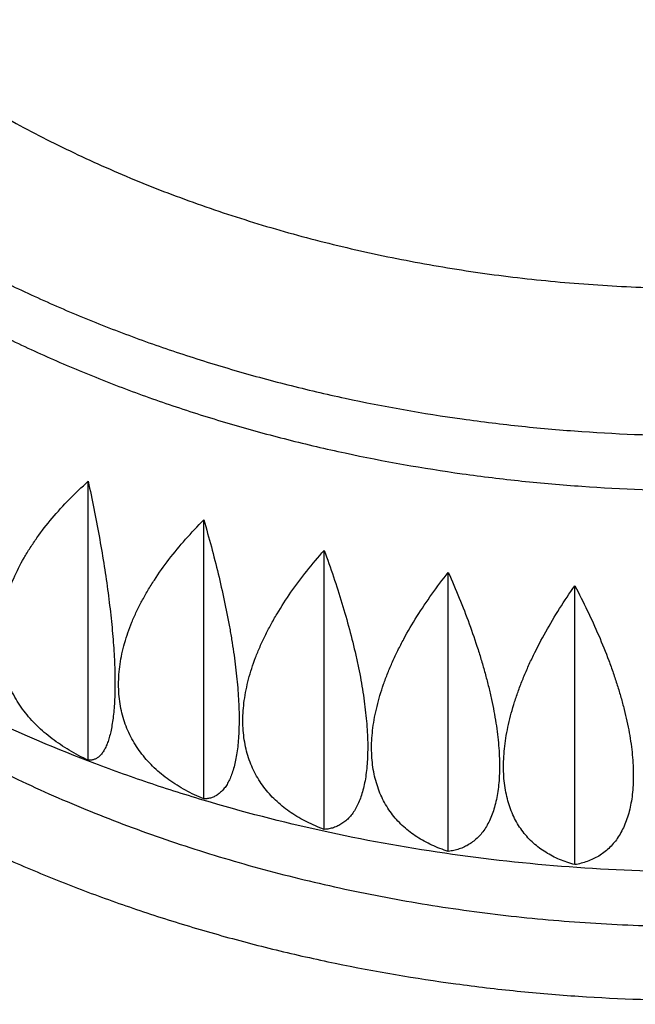
# Model space of a CAD drawing. Units: inches. Extents: x 0 to 11, y 0 to 8.5.
# Drawn here: x 5 to 5.1, y 3.9 to 4 of the extents above; entities that cross this region are included whole.
import ezdxf

# ---------------------------------------------------------------- set-up
doc = ezdxf.new("R2010")
doc.units = ezdxf.units.IN
doc.header["$LTSCALE"] = 0.605
doc.header["$MEASUREMENT"] = 0
doc.layers.get('0').update_dxf_attribs({"linetype": 'CONTINUOUS'})

msp = doc.modelspace()

# ---------------------------------------------------------------- linework, layer by layer
at = {"color": 7, "linetype": 'CONTINUOUS'}
for p, q in [((5.03096, 3.92813), (5.03096, 3.96831)), ((5.04763, 3.92256), (5.04763, 3.96274)), ((5.06499, 3.91817), (5.06499, 3.95835)), ((5.08287, 3.915), (5.08287, 3.95518)), ((5.10111, 3.91309), (5.10111, 3.95327))]:
    msp.add_line(p, q, dxfattribs=at)
for points, knots in [([(4.99867, 4.3592), (4.98975, 4.3579), (4.97201, 4.355), (4.94563, 4.34979), (4.91963, 4.34372), (4.89404, 4.33682), (4.86893, 4.3291), (4.84435, 4.32057), (4.82034, 4.31125), (4.79697, 4.30116), (4.77427, 4.29033), (4.7523, 4.27877), (4.7311, 4.2665), (4.71071, 4.25357), (4.69119, 4.23998), (4.67257, 4.22578), (4.65777, 4.2134), (4.64643, 4.20321), (4.63551, 4.19293), (4.62249, 4.17975), (4.61024, 4.16605), (4.60098, 4.15486), (4.59216, 4.14361), (4.58181, 4.12928), (4.57048, 4.11164), (4.56031, 4.09364), (4.55278, 4.07833), (4.54738, 4.06596), (4.54363, 4.05664), (4.54019, 4.04726), (4.53706, 4.03784), (4.53423, 4.02836), (4.53171, 4.01884), (4.5295, 4.00928), (4.5276, 3.99968), (4.52602, 3.99006), (4.52474, 3.98042), (4.52378, 3.97075), (4.52314, 3.96108), (4.5228, 3.95139), (4.52279, 3.94171), (4.52308, 3.93202), (4.52369, 3.92234), (4.52462, 3.91268), (4.52586, 3.90303), (4.52741, 3.89341), (4.52927, 3.88381), (4.53145, 3.87425), (4.53393, 3.86472), (4.53672, 3.85524), (4.53982, 3.8458), (4.54323, 3.83642), (4.54694, 3.8271), (4.55095, 3.81784), (4.55671, 3.80554), (4.56467, 3.79034), (4.57355, 3.77552), (4.58121, 3.76385), (4.58932, 3.75223), (4.60015, 3.73794), (4.61182, 3.72414), (4.62167, 3.71333), (4.63195, 3.70259), (4.64546, 3.6895), (4.66261, 3.67439), (4.68071, 3.65985), (4.69974, 3.64592), (4.71964, 3.63262), (4.74039, 3.61998), (4.76194, 3.60802), (4.78424, 3.59678), (4.80725, 3.58628), (4.83091, 3.57653), (4.85518, 3.56755), (4.88, 3.55938), (4.90533, 3.55202), (4.93111, 3.54549), (4.95728, 3.5398), (4.9838, 3.53496), (5.0106, 3.531), (5.03763, 3.5279), (5.07393, 3.52494), (5.10128, 3.52406), (5.11953, 3.52406)], [0, 0, 0, 0, 0.01814, 0.036178, 0.054096, 0.071876, 0.089504, 0.106963, 0.12424, 0.141321, 0.158195, 0.174851, 0.191279, 0.207473, 0.223426, 0.239135, 0.254597, 0.262236, 0.269814, 0.284785, 0.299515, 0.306793, 0.314013, 0.328284, 0.342342, 0.356199, 0.369873, 0.376647, 0.383381, 0.39008, 0.396744, 0.403378, 0.409983, 0.416564, 0.423123, 0.429663, 0.436188, 0.4427, 0.449204, 0.455703, 0.4622, 0.468698, 0.475201, 0.481713, 0.488236, 0.494774, 0.501331, 0.507909, 0.514511, 0.521142, 0.527803, 0.534497, 0.541227, 0.547997, 0.554807, 0.56856, 0.582504, 0.589554, 0.596657, 0.611027, 0.625626, 0.633015, 0.640463, 0.655542, 0.670867, 0.686439, 0.702256, 0.718317, 0.734615, 0.751146, 0.767899, 0.784866, 0.802036, 0.819395, 0.836931, 0.854628, 0.872471, 0.890445, 0.90853, 0.92671, 0.944966, 0.96328, 1, 1, 1, 1]), ([(4.61497, 4.1948), (4.61067, 4.19072), (4.60227, 4.18245), (4.59021, 4.16966), (4.57878, 4.15659), (4.56799, 4.14325), (4.55786, 4.12965), (4.5484, 4.11581), (4.53962, 4.10175), (4.53154, 4.08748), (4.52415, 4.07302), (4.51748, 4.05839), (4.51152, 4.04361), (4.50629, 4.02868), (4.5018, 4.01364), (4.49804, 3.9985), (4.49502, 3.98327), (4.49275, 3.96798), (4.49123, 3.95264), (4.49045, 3.93727), (4.49043, 3.92189), (4.49116, 3.90653), (4.49264, 3.89118), (4.49487, 3.87589), (4.49785, 3.86066), (4.50157, 3.84551), (4.50603, 3.83046), (4.51122, 3.81553), (4.51713, 3.80074), (4.52376, 3.7861), (4.53111, 3.77163), (4.53916, 3.75735), (4.5479, 3.74327), (4.55732, 3.72942), (4.56741, 3.71581), (4.57816, 3.70245), (4.58956, 3.68937), (4.60159, 3.67657), (4.61423, 3.66407), (4.62748, 3.65189), (4.64132, 3.64004), (4.65572, 3.62853), (4.67068, 3.61738), (4.69146, 3.60294), (4.71315, 3.58935), (4.73568, 3.57665), (4.75312, 3.56749), (4.771, 3.55876), (4.7893, 3.55047), (4.80799, 3.54263), (4.82705, 3.53525), (4.84645, 3.52835), (4.87285, 3.51975), (4.89977, 3.51216), (4.92711, 3.50558), (4.9549, 3.49964), (4.99013, 3.4935), (5.02574, 3.48911), (5.05446, 3.48665), (5.08333, 3.48488), (5.10505, 3.48435), (5.11953, 3.48435)], [0, 0, 0, 0, 0.01545, 0.030713, 0.045791, 0.06069, 0.075413, 0.089967, 0.104359, 0.118597, 0.132691, 0.146651, 0.160489, 0.174215, 0.187843, 0.201387, 0.21486, 0.228279, 0.241657, 0.255012, 0.268358, 0.281711, 0.295088, 0.308504, 0.321974, 0.335514, 0.349137, 0.362857, 0.376688, 0.390641, 0.404728, 0.418958, 0.433341, 0.447886, 0.462599, 0.477488, 0.492556, 0.507809, 0.523248, 0.538878, 0.554698, 0.570709, 0.58691, 0.603299, 0.636631, 0.65357, 0.670683, 0.687966, 0.705412, 0.723015, 0.740767, 0.758662, 0.776691, 0.813112, 0.83149, 0.849964, 0.887162, 0.924625, 0.94343, 0.962269, 1, 1, 1, 1]), ([(4.98474, 4.17517), (4.98272, 4.17305), (4.97887, 4.16871), (4.97452, 4.16297), (4.97138, 4.15826), (4.9692, 4.15469), (4.9672, 4.15107), (4.96537, 4.1474), (4.96372, 4.1437), (4.96224, 4.13995), (4.96095, 4.13618), (4.95983, 4.13237), (4.9589, 4.12854), (4.95815, 4.12469), (4.95759, 4.12082), (4.95721, 4.11695), (4.95702, 4.11306), (4.95702, 4.10917), (4.9572, 4.10529), (4.95756, 4.10141), (4.95811, 4.09754), (4.95885, 4.09369), (4.95977, 4.08986), (4.96087, 4.08605), (4.96215, 4.08227), (4.96362, 4.07853), (4.96526, 4.07482), (4.96707, 4.07115), (4.96907, 4.06753), (4.97123, 4.06396), (4.97356, 4.06044), (4.97692, 4.0558), (4.98153, 4.05016), (4.9866, 4.04481), (4.99096, 4.04068), (4.99556, 4.03662), (5.00168, 4.03175), (5.00952, 4.0263), (5.01785, 4.02125), (5.02665, 4.0166), (5.03588, 4.01238), (5.04548, 4.00861), (5.05542, 4.00531), (5.06565, 4.00249), (5.07613, 4.00017), (5.0868, 3.99835), (5.09763, 3.99705), (5.10855, 3.99626), (5.11587, 3.99609), (5.11953, 3.99609)], [0, 0, 0, 0, 0.0302, 0.059701, 0.074206, 0.088555, 0.102756, 0.116818, 0.13075, 0.144564, 0.158272, 0.171885, 0.185418, 0.198883, 0.212296, 0.22567, 0.23902, 0.252363, 0.265713, 0.279085, 0.292495, 0.305956, 0.319484, 0.333092, 0.346793, 0.3606, 0.374525, 0.388578, 0.402769, 0.417108, 0.431603, 0.446261, 0.476084, 0.506623, 0.52217, 0.537904, 0.569927, 0.602691, 0.636178, 0.67036, 0.705195, 0.740634, 0.77662, 0.813086, 0.849964, 0.887175, 0.924641, 0.962277, 1, 1, 1, 1]), ([(5.11953, 3.49952), (5.106, 3.49952), (5.07897, 3.50016), (5.03859, 3.50301), (4.99857, 3.50775), (4.95908, 3.51435), (4.92029, 3.52279), (4.8886, 3.53135), (4.86376, 3.53909), (4.83946, 3.54736), (4.81567, 3.55649), (4.79247, 3.5665), (4.76996, 3.57696), (4.74809, 3.58824), (4.72695, 3.60034), (4.7066, 3.61281), (4.68703, 3.62604), (4.66834, 3.64003), (4.65051, 3.65428), (4.63359, 3.66924), (4.61767, 3.68486), (4.60635, 3.69678), (4.5956, 3.70896), (4.58543, 3.72138), (4.57584, 3.73404), (4.56686, 3.74692), (4.55848, 3.76), (4.55072, 3.77327), (4.54359, 3.78672), (4.5371, 3.80032), (4.53125, 3.81408), (4.52604, 3.82796), (4.52149, 3.84196), (4.51761, 3.85606), (4.51438, 3.87024), (4.51183, 3.88449), (4.50994, 3.89879), (4.50873, 3.91313), (4.50819, 3.92749), (4.50833, 3.94185), (4.50914, 3.95621), (4.51063, 3.97053), (4.51279, 3.98481), (4.51562, 3.99904), (4.51911, 4.01319), (4.52327, 4.02725), (4.52809, 4.0412), (4.53355, 4.05503), (4.53967, 4.06873), (4.54642, 4.08227), (4.55381, 4.09565), (4.56182, 4.10884), (4.57045, 4.12184), (4.57968, 4.13463), (4.58951, 4.1472), (4.59641, 4.15537), (4.59995, 4.15941)], [0, 0, 0, 0, 0.037703, 0.075323, 0.112778, 0.149987, 0.186874, 0.223364, 0.24144, 0.259391, 0.294886, 0.312419, 0.329799, 0.364074, 0.380962, 0.397678, 0.430572, 0.446749, 0.462745, 0.49418, 0.509627, 0.524893, 0.539981, 0.554896, 0.569642, 0.584223, 0.598648, 0.612923, 0.627055, 0.641055, 0.654933, 0.668699, 0.682364, 0.695941, 0.709444, 0.722884, 0.736277, 0.749636, 0.762976, 0.776312, 0.789658, 0.803029, 0.81644, 0.829904, 0.843435, 0.857047, 0.870751, 0.884561, 0.898488, 0.912541, 0.92673, 0.941065, 0.955553, 0.970201, 0.985015, 1, 1, 1, 1]), ([(4.94203, 4.10039), (4.94203, 4.09833), (4.94217, 4.09422), (4.94281, 4.08806), (4.94388, 4.08194), (4.94537, 4.07586), (4.94729, 4.06984), (4.94962, 4.0639), (4.95236, 4.05805), (4.9555, 4.05229), (4.95903, 4.04666), (4.96296, 4.04115), (4.96726, 4.03579), (4.97192, 4.03058), (4.97694, 4.02555), (4.98231, 4.02069), (4.988, 4.01603), (4.99401, 4.01156), (5.00033, 4.00732), (5.00693, 4.0033), (5.0138, 3.99951), (5.02092, 3.99596), (5.02828, 3.99267), (5.03586, 3.98963), (5.04365, 3.98687), (5.05161, 3.98437), (5.05974, 3.98216), (5.0708, 3.97957), (5.08207, 3.97758), (5.09349, 3.97618), (5.10502, 3.97518), (5.11372, 3.97487), (5.11953, 3.97487)], [0, 0, 0, 0, 0.025707, 0.051476, 0.077367, 0.10344, 0.129749, 0.156347, 0.183281, 0.210594, 0.238323, 0.266501, 0.295153, 0.324299, 0.353954, 0.384128, 0.414824, 0.446041, 0.477772, 0.510008, 0.542733, 0.575929, 0.609572, 0.643638, 0.678096, 0.712917, 0.748065, 0.783504, 0.855091, 0.891169, 0.927377, 1, 1, 1, 1]), ([(4.94203, 4.0925), (4.94203, 4.09044), (4.94217, 4.08633), (4.94281, 4.08017), (4.94388, 4.07405), (4.94537, 4.06797), (4.94729, 4.06195), (4.94962, 4.05601), (4.95236, 4.05015), (4.9555, 4.0444), (4.95903, 4.03877), (4.96296, 4.03326), (4.96726, 4.0279), (4.97192, 4.02269), (4.97694, 4.01766), (4.98231, 4.0128), (4.988, 4.00813), (4.99401, 4.00367), (5.00033, 3.99943), (5.00693, 3.99541), (5.0138, 3.99162), (5.02092, 3.98807), (5.02828, 3.98478), (5.03586, 3.98174), (5.04365, 3.97897), (5.05161, 3.97648), (5.05974, 3.97426), (5.0708, 3.97168), (5.08207, 3.96969), (5.09349, 3.96829), (5.10502, 3.96729), (5.11372, 3.96698), (5.11953, 3.96698)], [0, 0, 0, 0, 0.025707, 0.051476, 0.077367, 0.10344, 0.129749, 0.156347, 0.183281, 0.210594, 0.238323, 0.266501, 0.295153, 0.324299, 0.353954, 0.384128, 0.414824, 0.446041, 0.477772, 0.510008, 0.542733, 0.575929, 0.609572, 0.643638, 0.678096, 0.712917, 0.748065, 0.783504, 0.855091, 0.891169, 0.927377, 1, 1, 1, 1]), ([(4.46751, 4.02948), (4.46325, 4.02444), (4.45494, 4.01426), (4.44314, 3.99863), (4.43207, 3.98272), (4.42175, 3.96657), (4.41218, 3.95018), (4.40339, 3.93358), (4.39538, 3.91678), (4.38815, 3.89981), (4.38172, 3.88267), (4.37609, 3.86539), (4.37127, 3.84799), (4.36726, 3.83049), (4.36407, 3.8129), (4.36171, 3.79525), (4.36016, 3.77755), (4.35945, 3.75982), (4.35956, 3.74209), (4.3605, 3.72437), (4.36227, 3.70668), (4.36486, 3.68904), (4.36827, 3.67148), (4.3725, 3.654), (4.37754, 3.63663), (4.38339, 3.61939), (4.39004, 3.6023), (4.39748, 3.58537), (4.40571, 3.56862), (4.41472, 3.55208), (4.42449, 3.53575), (4.43501, 3.51966), (4.44628, 3.50383), (4.45829, 3.48827), (4.47101, 3.473), (4.48443, 3.45803), (4.49855, 3.44338), (4.51334, 3.42908), (4.52879, 3.41512), (4.55036, 3.3969), (4.57308, 3.37956), (4.59683, 3.36313), (4.6153, 3.35116), (4.63433, 3.33962), (4.65388, 3.32854), (4.67394, 3.31792), (4.69448, 3.30777), (4.71548, 3.2981), (4.73692, 3.28893), (4.75878, 3.28027), (4.78103, 3.27212), (4.80365, 3.26449), (4.83435, 3.255), (4.8656, 3.24662), (4.89729, 3.23936), (4.92947, 3.23282), (4.97019, 3.22606), (5.01133, 3.22122), (5.04447, 3.21851), (5.07778, 3.21656), (5.10283, 3.21598), (5.11953, 3.21598)], [0, 0, 0, 0, 0.014903, 0.029638, 0.04421, 0.058627, 0.072895, 0.087022, 0.101018, 0.114892, 0.128655, 0.142318, 0.155893, 0.169394, 0.182833, 0.196223, 0.20958, 0.222917, 0.236249, 0.24959, 0.262955, 0.276357, 0.289811, 0.303331, 0.316929, 0.330618, 0.34441, 0.358317, 0.372347, 0.386512, 0.40082, 0.415278, 0.429894, 0.444675, 0.459624, 0.474746, 0.490046, 0.505525, 0.521185, 0.537026, 0.569251, 0.585636, 0.602198, 0.618936, 0.635844, 0.652919, 0.670157, 0.687551, 0.705096, 0.722787, 0.740615, 0.758573, 0.776655, 0.813151, 0.831552, 0.850041, 0.887247, 0.924695, 0.943486, 0.962308, 1, 1, 1, 1]), ([(4.93091, 4.01967), (4.93108, 4.01756), (4.93155, 4.01334), (4.93269, 4.00706), (4.93424, 4.00083), (4.93621, 3.99465), (4.93859, 3.98855), (4.94138, 3.98253), (4.94456, 3.97662), (4.94814, 3.97081), (4.9521, 3.96514), (4.95644, 3.95961), (4.96114, 3.95422), (4.96794, 3.94721), (4.97538, 3.94061), (4.98337, 3.93445), (4.98973, 3.92999), (4.99637, 3.92576), (5.00329, 3.92175), (5.01047, 3.91798), (5.01789, 3.91446), (5.02554, 3.91118), (5.0334, 3.90817), (5.04146, 3.90542), (5.04969, 3.90295), (5.05807, 3.90075), (5.06947, 3.89819), (5.08106, 3.89622), (5.09279, 3.89483), (5.10464, 3.89384), (5.11357, 3.89354), (5.11953, 3.89354)], [0, 0, 0, 0, 0.025613, 0.05135, 0.077264, 0.103406, 0.129824, 0.156563, 0.183663, 0.211157, 0.239077, 0.267447, 0.296287, 0.325612, 0.385733, 0.416553, 0.447868, 0.479672, 0.511952, 0.544692, 0.577873, 0.611473, 0.645468, 0.679828, 0.714525, 0.749526, 0.784798, 0.855996, 0.891859, 0.927842, 1, 1, 1, 1]), ([(4.45142, 3.97779), (4.44825, 3.97289), (4.44211, 3.96302), (4.43351, 3.94795), (4.42559, 3.93269), (4.41834, 3.91727), (4.41178, 3.90169), (4.40591, 3.88597), (4.40074, 3.87013), (4.39628, 3.85419), (4.39252, 3.83815), (4.38947, 3.82204), (4.38713, 3.80586), (4.38551, 3.78965), (4.38461, 3.7734), (4.38443, 3.75714), (4.38497, 3.74089), (4.38622, 3.72466), (4.38819, 3.70846), (4.39088, 3.69232), (4.39428, 3.67624), (4.39839, 3.66024), (4.40321, 3.64435), (4.40872, 3.62857), (4.41493, 3.61292), (4.42183, 3.59741), (4.42941, 3.58207), (4.43767, 3.5669), (4.44659, 3.55192), (4.45617, 3.53715), (4.4664, 3.52259), (4.47726, 3.50827), (4.48875, 3.4942), (4.50086, 3.48039), (4.51358, 3.46685), (4.53141, 3.44909), (4.55032, 3.43203), (4.57022, 3.41571), (4.59104, 3.39967), (4.61281, 3.38441), (4.63543, 3.36997), (4.6589, 3.35589), (4.68319, 3.34268), (4.70819, 3.33034), (4.73395, 3.31845), (4.76037, 3.30748), (4.78738, 3.29743), (4.81501, 3.28791), (4.85029, 3.27719), (4.89354, 3.26625), (4.93767, 3.25724), (4.98251, 3.25019), (5.02789, 3.24514), (5.07362, 3.2421), (5.10421, 3.24143), (5.11953, 3.24143)], [0, 0, 0, 0, 0.014326, 0.028513, 0.042569, 0.056502, 0.070321, 0.084036, 0.097657, 0.111195, 0.124661, 0.138066, 0.151424, 0.164746, 0.178045, 0.191335, 0.204628, 0.217936, 0.231274, 0.244654, 0.258088, 0.271587, 0.285165, 0.298831, 0.312596, 0.32647, 0.340463, 0.354583, 0.368837, 0.383234, 0.397778, 0.412477, 0.427335, 0.442355, 0.457541, 0.472896, 0.504115, 0.519984, 0.536025, 0.568614, 0.585163, 0.601876, 0.635778, 0.652963, 0.670296, 0.705383, 0.723128, 0.740998, 0.777083, 0.813582, 0.850434, 0.887571, 0.924926, 0.962426, 1, 1, 1, 1]), ([(4.9605, 3.97392), (4.96235, 3.97129), (4.96631, 3.96611), (4.97291, 3.95875), (4.98022, 3.95173), (4.9882, 3.94509), (4.9968, 3.93886), (5.006, 3.93306), (5.01574, 3.92773), (5.02598, 3.92289), (5.03666, 3.91857), (5.04775, 3.91477), (5.05918, 3.91153), (5.0709, 3.90886), (5.08285, 3.90677), (5.09498, 3.90527), (5.10722, 3.90437), (5.11542, 3.90416), (5.11953, 3.90416)], [0, 0, 0, 0, 0.053557, 0.108419, 0.164642, 0.222251, 0.281247, 0.3416, 0.403262, 0.46616, 0.530203, 0.595284, 0.661281, 0.728061, 0.795477, 0.863379, 0.931607, 1, 1, 1, 1]), ([(5.03096, 3.92813), (5.03003, 3.92857), (5.02868, 3.92928), (5.02697, 3.93036), (5.02576, 3.93121), (5.02463, 3.93213), (5.02357, 3.9331), (5.0226, 3.93412), (5.02171, 3.9352), (5.02091, 3.93633), (5.02021, 3.93752), (5.01961, 3.93875), (5.01911, 3.94002), (5.01873, 3.94134), (5.01845, 3.9427), (5.01828, 3.94408), (5.01822, 3.9455), (5.01828, 3.94694), (5.01845, 3.9484), (5.01873, 3.94988), (5.01912, 3.95136), (5.01962, 3.95285), (5.02043, 3.95485), (5.02143, 3.95682), (5.0226, 3.95874), (5.02391, 3.96068), (5.02575, 3.96304), (5.02823, 3.96576), (5.03003, 3.96747), (5.03096, 3.96831)], [0, 0, 0, 0, 0.062011, 0.092259, 0.12201, 0.151285, 0.180117, 0.208549, 0.236637, 0.264448, 0.292061, 0.319568, 0.347065, 0.374657, 0.402449, 0.430543, 0.459035, 0.488014, 0.517553, 0.547713, 0.57854, 0.610063, 0.642299, 0.70888, 0.743223, 0.778227, 0.850062, 0.924099, 1, 1, 1, 1]), ([(5.03096, 3.96831), (5.03125, 3.967), (5.0318, 3.96438), (5.03255, 3.96045), (5.03321, 3.95656), (5.03377, 3.95276), (5.03416, 3.94966), (5.0344, 3.94726), (5.03455, 3.94554), (5.03467, 3.94387), (5.03476, 3.94226), (5.03481, 3.94072), (5.03483, 3.93925), (5.03481, 3.93787), (5.03476, 3.93657), (5.03468, 3.93535), (5.03456, 3.93423), (5.03441, 3.9332), (5.03423, 3.93227), (5.03402, 3.93143), (5.03378, 3.93069), (5.03352, 3.93004), (5.03322, 3.92949), (5.0329, 3.92903), (5.03261, 3.92872), (5.03236, 3.92852), (5.03218, 3.9284), (5.03199, 3.9283), (5.03179, 3.92823), (5.03159, 3.92817), (5.03138, 3.92813), (5.03117, 3.92812), (5.03103, 3.92813), (5.03096, 3.92813)], [0, 0, 0, 0, 0.095747, 0.190942, 0.284774, 0.376298, 0.464457, 0.506926, 0.548129, 0.587927, 0.626183, 0.662769, 0.697569, 0.73048, 0.761413, 0.7903, 0.817095, 0.841773, 0.864335, 0.884808, 0.903254, 0.919765, 0.934479, 0.947585, 0.959332, 0.9648, 0.970054, 0.975145, 0.980126, 0.985051, 0.989972, 0.99494, 1, 1, 1, 1]), ([(5.04763, 3.92256), (5.04673, 3.92293), (5.04542, 3.92355), (5.04377, 3.92451), (5.04261, 3.92529), (5.04151, 3.92612), (5.04049, 3.92702), (5.03955, 3.92798), (5.0387, 3.929), (5.03793, 3.93008), (5.03725, 3.93121), (5.03667, 3.9324), (5.03619, 3.93364), (5.03581, 3.93494), (5.03554, 3.93627), (5.03538, 3.93765), (5.03533, 3.93906), (5.03538, 3.94051), (5.03555, 3.94198), (5.03582, 3.94347), (5.03633, 3.94551), (5.03704, 3.94754), (5.03793, 3.94955), (5.0387, 3.95108), (5.03956, 3.95259), (5.04082, 3.95462), (5.0426, 3.95711), (5.04499, 3.96), (5.04673, 3.96184), (5.04763, 3.96274)], [0, 0, 0, 0, 0.059136, 0.087965, 0.116326, 0.144257, 0.171806, 0.199036, 0.226021, 0.252847, 0.279612, 0.306422, 0.333387, 0.360619, 0.388228, 0.416314, 0.444969, 0.474271, 0.504279, 0.535041, 0.566584, 0.632024, 0.665931, 0.700592, 0.735973, 0.772033, 0.845999, 0.922119, 1, 1, 1, 1]), ([(5.04763, 3.96274), (5.04801, 3.96145), (5.04873, 3.95887), (5.04972, 3.955), (5.05059, 3.95117), (5.05122, 3.94801), (5.05165, 3.94554), (5.05193, 3.94373), (5.05217, 3.94197), (5.05236, 3.94025), (5.05252, 3.93859), (5.05263, 3.93699), (5.0527, 3.93545), (5.05273, 3.93399), (5.0527, 3.9326), (5.05264, 3.9313), (5.05253, 3.93007), (5.05237, 3.92894), (5.05218, 3.9279), (5.05194, 3.92695), (5.05166, 3.92609), (5.05135, 3.92533), (5.05105, 3.92476), (5.05079, 3.92436), (5.05053, 3.924), (5.05018, 3.92361), (5.0498, 3.92328), (5.04947, 3.92306), (5.04923, 3.92293), (5.04898, 3.92281), (5.04872, 3.92272), (5.04846, 3.92265), (5.04809, 3.92258), (5.04782, 3.92256), (5.04763, 3.92256)], [0, 0, 0, 0, 0.093721, 0.186785, 0.278417, 0.36772, 0.41119, 0.453698, 0.495111, 0.535295, 0.574122, 0.611468, 0.647218, 0.68127, 0.713534, 0.743941, 0.772441, 0.799007, 0.823637, 0.846358, 0.867228, 0.886337, 0.903817, 0.912, 0.919844, 0.934622, 0.948419, 0.955048, 0.961546, 0.967954, 0.974312, 0.98066, 0.987036, 1, 1, 1, 1]), ([(5.06499, 3.91817), (5.06413, 3.91848), (5.06288, 3.91901), (5.06131, 3.91986), (5.0602, 3.92055), (5.05915, 3.92132), (5.05818, 3.92215), (5.05728, 3.92304), (5.05646, 3.924), (5.05572, 3.92503), (5.05508, 3.92612), (5.05452, 3.92727), (5.05407, 3.92848), (5.05371, 3.92975), (5.05345, 3.93106), (5.0533, 3.93243), (5.05325, 3.93384), (5.0533, 3.93529), (5.05351, 3.93729), (5.05393, 3.93932), (5.05453, 3.94136), (5.05509, 3.94293), (5.05573, 3.9445), (5.05647, 3.94608), (5.05728, 3.94765), (5.05849, 3.94977), (5.06018, 3.95238), (5.06247, 3.95542), (5.06413, 3.95738), (5.06499, 3.95835)], [0, 0, 0, 0, 0.056032, 0.083338, 0.110217, 0.136722, 0.162923, 0.188902, 0.214754, 0.240584, 0.266509, 0.292649, 0.319123, 0.34605, 0.373539, 0.401686, 0.430573, 0.460264, 0.490806, 0.554508, 0.587702, 0.62176, 0.656653, 0.692339, 0.728772, 0.765897, 0.841991, 0.920175, 1, 1, 1, 1]), ([(5.06499, 3.95835), (5.06545, 3.95709), (5.06635, 3.95457), (5.06756, 3.95077), (5.06864, 3.94701), (5.06941, 3.9439), (5.06994, 3.94146), (5.07028, 3.93967), (5.07058, 3.93793), (5.07082, 3.93623), (5.07101, 3.93458), (5.07115, 3.93298), (5.07124, 3.93145), (5.07127, 3.92999), (5.07124, 3.9286), (5.07116, 3.92729), (5.07102, 3.92606), (5.07083, 3.92491), (5.07059, 3.92385), (5.0703, 3.92289), (5.06995, 3.92201), (5.06956, 3.92122), (5.06913, 3.92052), (5.06865, 3.91992), (5.06812, 3.91941), (5.06756, 3.91898), (5.06697, 3.91865), (5.06633, 3.9184), (5.06567, 3.91823), (5.06522, 3.91818), (5.06499, 3.91817)], [0, 0, 0, 0, 0.091666, 0.182551, 0.27192, 0.358927, 0.401258, 0.442645, 0.482966, 0.522099, 0.559928, 0.596343, 0.631245, 0.664548, 0.696181, 0.726092, 0.754253, 0.780659, 0.805333, 0.828327, 0.849724, 0.869644, 0.888239, 0.905698, 0.922241, 0.938114, 0.953576, 0.968887, 0.98429, 1, 1, 1, 1]), ([(5.08287, 3.915), (5.08207, 3.91525), (5.08089, 3.9157), (5.0794, 3.91644), (5.07835, 3.91706), (5.07737, 3.91776), (5.07645, 3.91852), (5.0756, 3.91935), (5.07483, 3.92026), (5.07414, 3.92124), (5.07353, 3.92229), (5.07301, 3.9234), (5.07258, 3.92458), (5.07224, 3.92582), (5.072, 3.92712), (5.07185, 3.92848), (5.0718, 3.92988), (5.07185, 3.93133), (5.072, 3.93282), (5.07225, 3.93435), (5.07259, 3.93591), (5.07302, 3.93749), (5.07354, 3.93909), (5.07415, 3.94071), (5.07484, 3.94234), (5.07561, 3.94397), (5.07674, 3.94616), (5.07834, 3.94888), (5.08049, 3.95208), (5.08206, 3.95415), (5.08287, 3.95518)], [0, 0, 0, 0, 0.052669, 0.078336, 0.103626, 0.128615, 0.153394, 0.178068, 0.202754, 0.227578, 0.252672, 0.278169, 0.304197, 0.330875, 0.358307, 0.386582, 0.415769, 0.445916, 0.477052, 0.509188, 0.542313, 0.576406, 0.61143, 0.647336, 0.684071, 0.721572, 0.759775, 0.838007, 0.918249, 1, 1, 1, 1]), ([(5.08287, 3.95518), (5.08342, 3.95396), (5.08447, 3.95151), (5.08591, 3.9478), (5.08697, 3.94471), (5.08773, 3.94226), (5.08824, 3.94045), (5.0887, 3.93866), (5.08911, 3.9369), (5.08946, 3.93518), (5.08975, 3.9335), (5.08997, 3.93186), (5.09014, 3.93028), (5.09024, 3.92876), (5.09027, 3.9273), (5.09024, 3.9259), (5.09014, 3.92459), (5.08998, 3.92334), (5.08976, 3.92218), (5.08947, 3.92111), (5.08913, 3.92011), (5.08872, 3.91921), (5.08826, 3.91839), (5.08775, 3.91766), (5.08718, 3.91702), (5.08656, 3.91647), (5.0859, 3.91601), (5.0852, 3.91563), (5.08446, 3.91533), (5.08368, 3.91512), (5.08314, 3.91503), (5.08287, 3.915)], [0, 0, 0, 0, 0.08962, 0.178321, 0.265409, 0.308108, 0.350102, 0.391281, 0.431535, 0.470754, 0.508829, 0.545658, 0.581148, 0.615215, 0.64779, 0.678824, 0.708285, 0.736166, 0.762485, 0.787287, 0.810649, 0.832676, 0.853503, 0.873297, 0.892245, 0.910557, 0.928452, 0.946147, 0.963849, 0.981746, 1, 1, 1, 1]), ([(5.10111, 3.91309), (5.10073, 3.91319), (5.09999, 3.91341), (5.09891, 3.91382), (5.09788, 3.91429), (5.09691, 3.91485), (5.09599, 3.91547), (5.09514, 3.91618), (5.09435, 3.91696), (5.09363, 3.91781), (5.09299, 3.91874), (5.09242, 3.91975), (5.09194, 3.92083), (5.09154, 3.92198), (5.09122, 3.9232), (5.091, 3.92448), (5.09086, 3.92583), (5.09082, 3.92723), (5.09087, 3.92868), (5.091, 3.93018), (5.09123, 3.93173), (5.09155, 3.93331), (5.09195, 3.93492), (5.09243, 3.93656), (5.093, 3.93821), (5.09364, 3.93988), (5.09436, 3.94157), (5.09541, 3.94383), (5.0969, 3.94666), (5.09889, 3.95), (5.10035, 3.95219), (5.10111, 3.95327)], [0, 0, 0, 0, 0.024757, 0.049052, 0.07295, 0.096536, 0.119911, 0.143189, 0.166502, 0.189991, 0.213801, 0.23808, 0.262969, 0.2886, 0.315088, 0.34253, 0.371002, 0.400556, 0.431223, 0.463013, 0.495916, 0.529906, 0.56494, 0.600964, 0.637916, 0.675724, 0.714316, 0.753613, 0.834008, 0.916321, 1, 1, 1, 1]), ([(5.10111, 3.95327), (5.10174, 3.95209), (5.10293, 3.94972), (5.10457, 3.94612), (5.10579, 3.94311), (5.10666, 3.94071), (5.10724, 3.93894), (5.10777, 3.93718), (5.10823, 3.93546), (5.10863, 3.93376), (5.10896, 3.9321), (5.10922, 3.93048), (5.10941, 3.92891), (5.10952, 3.92739), (5.10956, 3.92593), (5.10952, 3.92454), (5.10941, 3.92321), (5.10923, 3.92196), (5.10897, 3.92078), (5.10865, 3.91968), (5.10825, 3.91866), (5.10779, 3.91772), (5.10726, 3.91687), (5.10667, 3.91611), (5.10602, 3.91543), (5.10532, 3.91483), (5.10457, 3.91432), (5.10376, 3.91389), (5.10292, 3.91354), (5.10203, 3.91327), (5.10142, 3.91314), (5.10111, 3.91309)], [0, 0, 0, 0, 0.087606, 0.174145, 0.25897, 0.300518, 0.341359, 0.381394, 0.420525, 0.458653, 0.495685, 0.531533, 0.566121, 0.599384, 0.631272, 0.661754, 0.690821, 0.718488, 0.744793, 0.769804, 0.793614, 0.816345, 0.838141, 0.859168, 0.879607, 0.899646, 0.919473, 0.939267, 0.959194, 0.979397, 1, 1, 1, 1]), ([(5.25237, 3.95132), (5.25009, 3.94972), (5.24543, 3.94661), (5.23822, 3.94224), (5.23077, 3.93815), (5.2205, 3.93306), (5.20984, 3.92856), (5.19889, 3.92465), (5.18764, 3.92113), (5.17324, 3.91748), (5.15558, 3.91435), (5.13762, 3.91246), (5.11953, 3.91183), (5.10143, 3.91246), (5.08348, 3.91435), (5.06581, 3.91748), (5.05141, 3.92113), (5.04017, 3.92465), (5.02921, 3.92856), (5.01856, 3.93306), (5.00829, 3.93815), (5.00083, 3.94224), (4.99362, 3.94661), (4.98896, 3.94972), (4.98668, 3.95132)], [0, 0, 0, 0, 0.02973, 0.059702, 0.089917, 0.120372, 0.181967, 0.213099, 0.244432, 0.307627, 0.37141, 0.435601, 0.5, 0.564399, 0.62859, 0.692373, 0.755568, 0.786901, 0.818033, 0.879628, 0.910083, 0.940298, 0.97027, 1, 1, 1, 1]), ([(4.51578, 3.94071), (4.51578, 3.93721), (4.5159, 3.93023), (4.51644, 3.91975), (4.51735, 3.90929), (4.51862, 3.89885), (4.52026, 3.88843), (4.52225, 3.87804), (4.52461, 3.86769), (4.52732, 3.85739), (4.5304, 3.84713), (4.53382, 3.83694), (4.5376, 3.8268), (4.54173, 3.81674), (4.54621, 3.80675), (4.55103, 3.79684), (4.55619, 3.78701), (4.5617, 3.77728), (4.56754, 3.76765), (4.57371, 3.75812), (4.58022, 3.7487), (4.58936, 3.73625), (4.6016, 3.72099), (4.61477, 3.70629), (4.6259, 3.69482), (4.63752, 3.68345), (4.6528, 3.66963), (4.67217, 3.65376), (4.69261, 3.63859), (4.71408, 3.62415), (4.73653, 3.61046), (4.7599, 3.59758), (4.78413, 3.58552), (4.80917, 3.57432), (4.83496, 3.56399), (4.86143, 3.55458), (4.88852, 3.54609), (4.91616, 3.53856), (4.9443, 3.53199), (4.97285, 3.5264), (5.00176, 3.52182), (5.03096, 3.51824), (5.06036, 3.51567), (5.08991, 3.51413), (5.10965, 3.51379), (5.11953, 3.51379)], [0, 0, 0, 0, 0.012851, 0.02571, 0.038584, 0.051481, 0.064408, 0.077374, 0.090385, 0.103449, 0.116571, 0.12976, 0.14302, 0.156359, 0.169783, 0.183295, 0.196903, 0.21061, 0.224421, 0.238341, 0.252373, 0.26652, 0.29517, 0.324314, 0.339078, 0.35397, 0.384142, 0.414836, 0.446051, 0.477781, 0.510015, 0.542738, 0.575932, 0.609573, 0.643637, 0.678093, 0.712912, 0.748058, 0.783495, 0.819185, 0.855088, 0.891164, 0.92737, 0.963663, 1, 1, 1, 1]), ([(5.11953, 3.51013), (5.10965, 3.51013), (5.08991, 3.51047), (5.06036, 3.51201), (5.03096, 3.51457), (5.00176, 3.51815), (4.97285, 3.52274), (4.9443, 3.52833), (4.91616, 3.53489), (4.88852, 3.54243), (4.86143, 3.55092), (4.83496, 3.56033), (4.80917, 3.57065), (4.78413, 3.58186), (4.7599, 3.59392), (4.73653, 3.6068), (4.71408, 3.62048), (4.69261, 3.63493), (4.67217, 3.6501), (4.6528, 3.66596), (4.63752, 3.67979), (4.6259, 3.69116), (4.61477, 3.70263), (4.6016, 3.71732), (4.58936, 3.73259), (4.58022, 3.74504), (4.57371, 3.75446), (4.56754, 3.76399), (4.5617, 3.77362), (4.55619, 3.78335), (4.55103, 3.79317), (4.54621, 3.80308), (4.54173, 3.81307), (4.5376, 3.82314), (4.53382, 3.83327), (4.5304, 3.84347), (4.52732, 3.85373), (4.52461, 3.86403), (4.52225, 3.87438), (4.52026, 3.88476), (4.51862, 3.89518), (4.51735, 3.90563), (4.51644, 3.91609), (4.5159, 3.92656), (4.51578, 3.93355), (4.51578, 3.93704)], [0, 0, 0, 0, 0.036337, 0.07263, 0.108836, 0.144912, 0.180815, 0.216505, 0.251942, 0.287088, 0.321907, 0.356363, 0.390427, 0.424068, 0.457262, 0.489985, 0.522219, 0.553949, 0.585164, 0.615858, 0.64603, 0.660922, 0.675686, 0.70483, 0.73348, 0.747627, 0.761659, 0.775579, 0.78939, 0.803097, 0.816705, 0.830217, 0.843641, 0.85698, 0.87024, 0.883429, 0.896551, 0.909615, 0.922626, 0.935592, 0.948519, 0.961416, 0.97429, 0.987149, 1, 1, 1, 1])]:
    msp.add_open_spline(points, degree=3, knots=knots, dxfattribs=at)

doc.saveas('drawing.dxf')
